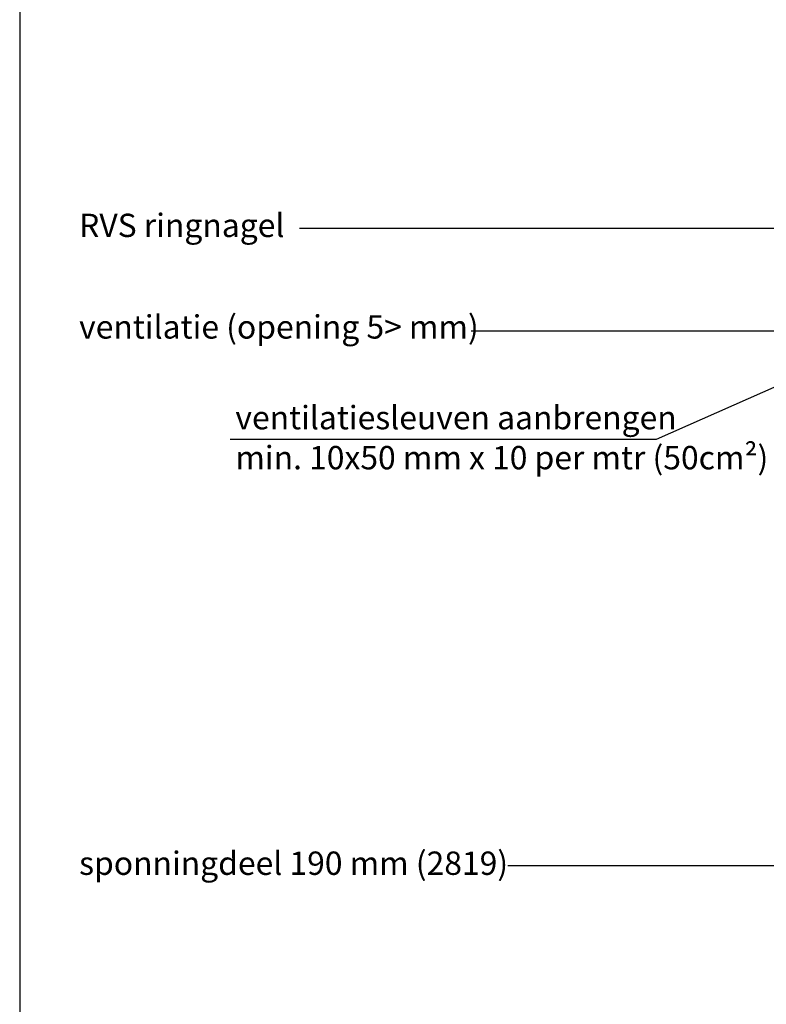
# Model space of a CAD drawing. Units: millimetres. Extents: x 17226 to 18406, y 3874 to 4791.
# Drawn here: x 17226 to 17450, y 4169 to 4464 of the extents above; entities that cross this region are included whole.
import ezdxf

# ---------------------------------------------------------------- set-up
doc = ezdxf.new("R2010")
doc.units = ezdxf.units.MM
doc.header["$LTSCALE"] = 5
doc.header["$MEASUREMENT"] = 0
doc.layers.add('Tekst', color=7, linetype='Continuous', lineweight=25)
doc.styles.add('Standaard', font='arial.ttf')

# ---------------------------------------------------------------- blocks, each defined once
blk = doc.blocks.new('Kader Keralit Portrait')
blk.add_lwpolyline([(0, 277), (0, 0), (190, 0), (190, 277)], close=True)
at = {"layer": 'Tekst', "style": 'Standaard'}
for tag, p in [('BETREFT1', (25.317, 17.37)), ('BETREFT2', (25.317, 11.207))]:
    blk.add_attdef(tag, p, '', height=3.682, dxfattribs=at)

msp = doc.modelspace()

# ---------------------------------------------------------------- linework, layer by layer
at = {"layer": 'Tekst'}
for p, q in [((17488.43, 4401.48), (17310.12, 4401.48)), ((17488.43, 4210.44), (17372.57, 4210.44))]:
    msp.add_line(p, q, dxfattribs=at)
msp.add_lwpolyline([(17515.63, 4267.36), (17511.13, 4291.25), (17511.24, 4406.47, 0.408588), (17502.81, 4414.32), (17488.6, 4414.32, 0.433078), (17481.06, 4407.52), (17481.02, 4380.09, -0.367422), (17467.92, 4370.7), (17453.84, 4370.7), (17458.49, 4373.12), (17453.84, 4370.7), (17458.33, 4368.33), (17453.84, 4370.7), (17361.54, 4370.7)], format="xyb", dxfattribs=at)
msp.add_lwpolyline([(17513.43, 4380.86), (17417.01, 4338.23), (17289.37, 4338.23)], dxfattribs=at)

# ---------------------------------------------------------------- block references
at = {"xscale": 3, "yscale": 3, "zscale": 3}
msp.add_blockref('Kader Keralit Portrait', (17226.28, 3873.93), dxfattribs=at)

# ---------------------------------------------------------------- texts
at = {"layer": 'Tekst', "style": 'Standaard'}
for s, p in [('RVS ringnagel', (17244.08, 4398.9)), ('ventilatie (opening 5> mm)', (17244.08, 4368.47)), ('ventilatiesleuven aanbrengen', (17290.9, 4341.29)), ('min. 10x50 mm x 10 per mtr (50cm²)', (17290.9, 4329.29)), ('sponningdeel 190 mm (2819)', (17244.08, 4207.76))]:
    msp.add_text(s, height=7, dxfattribs=at).set_placement(p)

doc.saveas('drawing.dxf')
